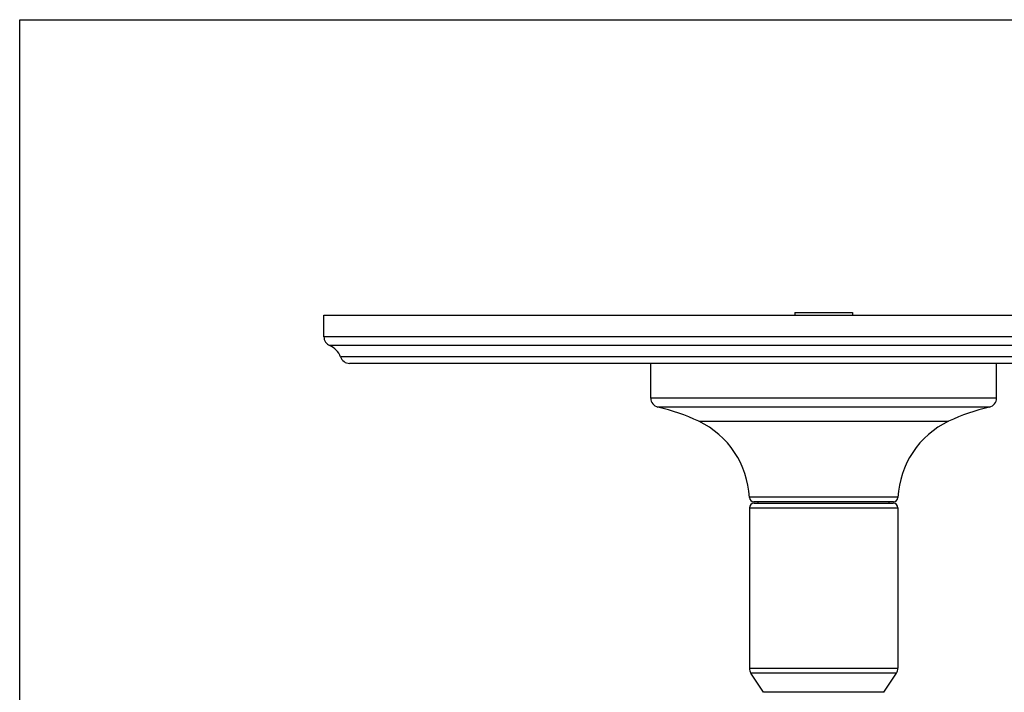
# Model space of a CAD drawing. Units: inches. Extents: x 0 to 11, y 0 to 8.5.
# Drawn here: x 0 to 6.4, y 4.1 to 8.5 of the extents above; entities that cross this region are included whole.
import ezdxf

# ---------------------------------------------------------------- set-up
doc = ezdxf.new("R2010")
doc.units = ezdxf.units.IN
doc.header["$LTSCALE"] = 0.605
doc.header["$MEASUREMENT"] = 0
doc.layers.get('0').update_dxf_attribs({"linetype": 'CONTINUOUS'})

msp = doc.modelspace()

# ---------------------------------------------------------------- linework, layer by layer
at = {"color": 7, "linetype": 'CONTINUOUS'}
for p, q in [((0, 0), (0, 8.5)), ((0, 8.5), (11, 8.5)), ((1.9784, 6.4381), (1.9784, 6.5775)), ((1.9784, 6.5775), (8.4784, 6.5775)), ((5.0409, 6.5945), (5.0409, 6.5775)), ((5.0409, 6.5945), (5.4159, 6.5945)), ((5.4159, 6.5945), (5.4159, 6.5775)), ((8.4784, 6.4381), (1.9784, 6.4381)), ((8.4399, 6.38), (2.0168, 6.38)), ((8.3706, 6.3065), (2.0862, 6.3065)), ((8.3112, 6.2645), (2.1455, 6.2645)), ((4.1034, 6.0385), (4.1034, 6.2645)), ((6.3534, 6.0385), (6.3534, 6.2645)), ((6.3534, 6.0385), (4.1034, 6.0385)), ((6.3065, 5.9799), (4.1502, 5.9799)), ((4.4165, 5.8876), (6.0402, 5.8876)), ((5.7116, 5.3931), (4.7452, 5.3931)), ((4.7459, 5.3245), (4.7459, 4.2821)), ((4.7459, 5.3245), (5.7109, 5.3245)), ((5.6816, 5.3645), (4.7751, 5.3645)), ((4.7759, 5.3545), (5.6809, 5.3545)), ((4.8034, 5.3545), (4.8034, 5.3645)), ((5.6534, 5.3545), (5.6534, 5.3645)), ((5.7109, 5.3245), (5.7109, 4.2821)), ((4.7459, 4.2821), (5.7109, 4.2821)), ((4.8366, 4.1247), (4.7556, 4.2495)), ((5.7012, 4.2495), (4.7556, 4.2495)), ((5.6202, 4.1247), (5.7012, 4.2495)), ((5.6202, 4.1247), (4.8366, 4.1247))]:
    msp.add_line(p, q, dxfattribs=at)
for centre, radius, start, end in [((2.0414, 6.4381), 0.063, 180, 247.06359), ((1.9679, 6.2645), 0.1254, 19.53199, 67.06359), ((2.1455, 6.3275), 0.063, 199.53199, 270), ((4.1634, 6.0385), 0.06, 180, 257.34309), ((6.2934, 6.0385), 0.06, 282.65691, 360), ((3.8763, 4.7603), 1.25, 64.39623, 77.34309), ((6.5804, 4.7603), 1.25, 102.65691, 115.60377), ((4.1659, 5.3645), 0.58, 2.81896, 64.39623), ((6.2909, 5.3645), 0.58, 115.60377, 177.18104), ((4.7751, 5.3945), 0.03, 182.81896, 270), ((5.6816, 5.3945), 0.03, 270, 357.18104), ((4.7759, 5.3245), 0.03, 90, 180), ((5.6809, 5.3245), 0.03, 0, 90), ((4.8059, 4.2821), 0.06, 180, 213), ((5.6509, 4.2821), 0.06, 327, 360)]:
    msp.add_arc(centre, radius, start, end, dxfattribs=at)

doc.saveas('drawing.dxf')
